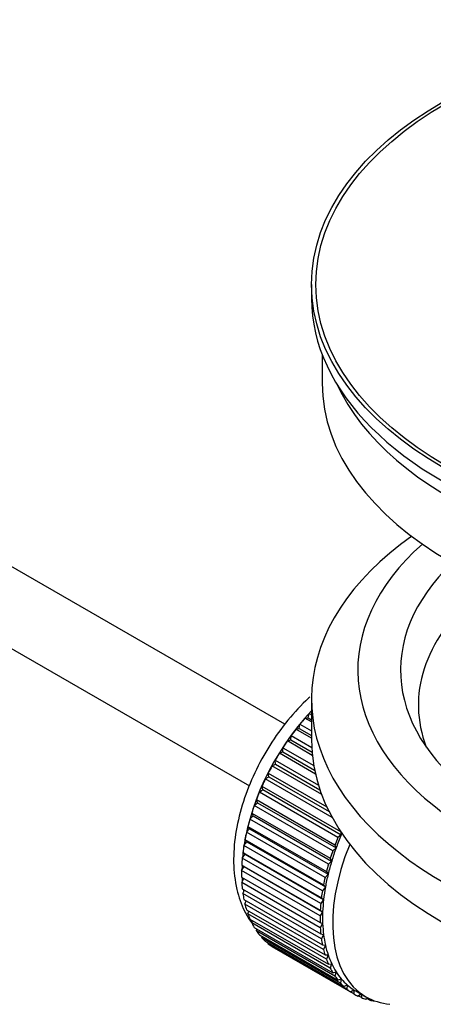
# Model space of a CAD drawing. Units: millimetres. Extents: x 0 to 1387, y 0 to 1775.
# Drawn here: x 1209 to 1238, y 152 to 221 of the extents above; entities that cross this region are included whole.
import ezdxf
from ezdxf import colors
from ezdxf.entities.mleader import LeaderData, LeaderLine
from ezdxf.math import Vec2, Vec3

# ---------------------------------------------------------------- set-up
doc = ezdxf.new("R2010")
doc.units = ezdxf.units.MM
doc.layers.add('DV6_Défaut', color=7, linetype='Continuous')
doc.layers.add('Défaut', color=7, linetype='Continuous')

# ---------------------------------------------------------------- blocks, each defined once
blk = doc.blocks.new('_DOT')
at = {"color": 0}
blk.add_line((0, 0), (-1, 0), dxfattribs=at)
at = {"color": 0, "const_width": 0.333}
blk.add_lwpolyline([(-0.1665, 0, 1), (0.1665, 0, 1)], format="xyb", close=True, dxfattribs=at)
blk = doc.blocks.new('SE5')
at = {"layer": 'DV6_Défaut', "color": 7, "linetype": 'Continuous'}
for p, q in [((1227.122, 171.668), (1127.772, 229.027)), ((1125.494, 224.569), (1224.644, 167.325)), ((1228.998, 202.583), (1228.998, 201.604)), ((1229.748, 197.659), (1229.748, 195.643)), ((1228.998, 173.435), (1228.998, 170.577)), ((1228.762, 172.124), (1228.834, 172.43)), ((1228.834, 172.43), (1228.998, 172.335)), ((1228.539, 172.095), (1228.762, 172.124)), ((1228.998, 171.83), (1228.539, 172.095)), ((1228.762, 172.124), (1228.998, 171.988)), ((1227.903, 171.314), (1228.134, 171.371)), ((1228.998, 170.682), (1227.903, 171.314)), ((1228.134, 171.371), (1228.184, 171.671)), ((1228.134, 171.371), (1228.998, 170.872)), ((1228.184, 171.671), (1228.998, 171.201)), ((1227.302, 170.489), (1227.538, 170.573)), ((1229.056, 169.477), (1227.302, 170.489)), ((1227.538, 170.573), (1227.568, 170.865)), ((1227.538, 170.573), (1229.034, 169.709)), ((1227.568, 170.865), (1229.012, 170.031)), ((1226.741, 169.627), (1226.98, 169.737)), ((1229.277, 168.163), (1226.741, 169.627)), ((1226.98, 169.737), (1226.988, 170.018)), ((1226.98, 169.737), (1229.215, 168.446)), ((1226.988, 170.018), (1229.154, 168.768)), ((1226.464, 168.869), (1226.451, 169.138)), ((1226.451, 169.138), (1229.487, 167.385)), ((1226.224, 168.734), (1226.464, 168.869)), ((1229.715, 166.718), (1226.224, 168.734)), ((1226.464, 168.869), (1229.591, 167.064)), ((1225.755, 167.818), (1225.994, 167.977)), ((1230.459, 165.102), (1225.755, 167.818)), ((1225.994, 167.977), (1225.96, 168.231)), ((1225.96, 168.231), (1230.079, 165.853)), ((1225.994, 167.977), (1230.236, 165.529)), ((1225.338, 166.885), (1225.575, 167.068)), ((1230.854, 163.701), (1225.338, 166.885)), ((1225.575, 167.068), (1225.519, 167.305)), ((1225.519, 167.305), (1231.034, 164.121)), ((1225.575, 167.068), (1231.09, 163.884)), ((1225.209, 166.149), (1225.132, 166.368)), ((1225.132, 166.368), (1230.647, 163.183)), ((1224.977, 165.945), (1225.209, 166.149)), ((1230.492, 162.761), (1224.977, 165.945)), ((1225.209, 166.149), (1230.724, 162.965)), ((1224.673, 165.003), (1224.899, 165.228)), ((1230.189, 161.819), (1224.673, 165.003)), ((1224.899, 165.228), (1224.802, 165.426)), ((1224.802, 165.426), (1230.318, 162.241)), ((1224.899, 165.228), (1230.414, 162.044)), ((1224.431, 164.069), (1224.648, 164.312)), ((1224.648, 164.312), (1224.532, 164.487)), ((1224.532, 164.487), (1230.048, 161.303)), ((1224.648, 164.312), (1230.164, 161.127)), ((1231.034, 164.121), (1231.09, 163.884)), ((1224.251, 163.148), (1224.458, 163.407)), ((1224.458, 163.407), (1224.324, 163.559)), ((1224.324, 163.559), (1229.839, 160.375)), ((1229.946, 160.884), (1224.431, 164.069)), ((1224.458, 163.407), (1229.974, 160.223)), ((1231.09, 163.884), (1230.854, 163.701)), ((1229.766, 159.964), (1224.251, 163.148)), ((1230.724, 162.965), (1230.492, 162.761)), ((1230.647, 163.183), (1230.724, 162.965)), ((1224.135, 162.25), (1224.331, 162.523)), ((1229.651, 159.065), (1224.135, 162.25)), ((1224.331, 162.523), (1224.179, 162.65)), ((1224.179, 162.65), (1229.695, 159.466)), ((1224.331, 162.523), (1229.846, 159.339)), ((1230.414, 162.044), (1230.189, 161.819)), ((1230.318, 162.241), (1230.414, 162.044)), ((1224.084, 161.38), (1224.267, 161.665)), ((1229.6, 158.196), (1224.084, 161.38)), ((1224.267, 161.665), (1224.099, 161.766)), ((1224.099, 161.766), (1229.615, 158.582)), ((1224.267, 161.665), (1229.782, 158.481)), ((1224.084, 160.915), (1229.6, 157.731)), ((1224.099, 160.546), (1224.254, 160.818)), ((1230.164, 161.127), (1229.946, 160.884)), ((1230.048, 161.303), (1230.164, 161.127)), ((1229.615, 157.362), (1224.099, 160.546)), ((1224.135, 160.104), (1229.651, 156.92)), ((1224.179, 159.755), (1224.305, 160.006)), ((1229.974, 160.223), (1229.766, 159.964)), ((1229.839, 160.375), (1229.974, 160.223)), ((1229.695, 156.57), (1224.179, 159.755)), ((1224.251, 159.339), (1229.766, 156.155)), ((1229.846, 159.339), (1229.651, 159.065)), ((1229.695, 159.466), (1229.846, 159.339)), ((1224.324, 159.013), (1224.423, 159.24)), ((1229.839, 155.828), (1224.324, 159.013)), ((1224.431, 158.627), (1229.946, 155.442)), ((1229.615, 158.582), (1229.782, 158.481)), ((1224.532, 158.325), (1224.607, 158.525)), ((1230.048, 155.141), (1224.532, 158.325)), ((1224.673, 157.972), (1230.189, 154.788)), ((1224.802, 157.699), (1224.855, 157.867)), ((1229.782, 158.481), (1229.6, 158.196)), ((1230.318, 154.514), (1224.802, 157.699)), ((1224.977, 157.381), (1230.492, 154.197)), ((1225.132, 157.137), (1225.166, 157.272)), ((1229.6, 157.731), (1229.782, 157.656)), ((1229.782, 157.656), (1229.615, 157.362)), ((1230.647, 153.953), (1225.132, 157.137)), ((1225.338, 156.858), (1230.854, 153.673)), ((1225.519, 156.646), (1225.537, 156.743)), ((1231.034, 153.462), (1225.519, 156.646)), ((1229.651, 156.92), (1229.846, 156.873)), ((1229.846, 156.873), (1229.695, 156.57)), ((1225.755, 156.407), (1231.271, 153.223)), ((1225.96, 156.229), (1225.966, 156.285)), ((1231.475, 153.045), (1225.96, 156.229)), ((1226.224, 156.032), (1231.74, 152.848)), ((1226.451, 155.889), (1226.451, 155.901)), ((1231.966, 152.705), (1226.451, 155.889)), ((1229.766, 156.155), (1229.974, 156.135)), ((1229.974, 156.135), (1229.839, 155.828)), ((1229.946, 155.442), (1230.164, 155.45)), ((1230.164, 155.45), (1230.048, 155.141)), ((1230.189, 154.788), (1230.414, 154.823)), ((1230.414, 154.823), (1230.318, 154.514)), ((1230.492, 154.197), (1230.724, 154.26)), ((1230.724, 154.26), (1230.647, 153.953)), ((1230.854, 153.673), (1231.09, 153.763)), ((1231.09, 153.763), (1231.034, 153.462)), ((1231.271, 153.223), (1231.51, 153.339)), ((1231.51, 153.339), (1231.475, 153.045)), ((1231.74, 152.848), (1231.979, 152.989)), ((1231.979, 152.989), (1231.966, 152.705)), ((1232.104, 152.914), (1232.811, 152.506)), ((1232.257, 152.552), (1232.472, 152.702)), ((1232.503, 152.446), (1232.285, 152.572)), ((1232.496, 152.688), (1232.503, 152.446)), ((1232.818, 152.338), (1232.94, 152.435)), ((1233.083, 152.268), (1232.879, 152.386)), ((1233.071, 152.369), (1233.083, 152.268)), ((1233.419, 152.206), (1233.432, 152.219))]:
    blk.add_line(p, q, dxfattribs=at)
for major_axis in [(-31.5, 0), (-31.2, 0)]:
    blk.add_ellipse((1260.498, 202.583), major_axis=major_axis, ratio=0.57735, dxfattribs=at)
for centre, major_axis, start_param, end_param in [((1260.498, 201.604), (-31.5, 0), 0, 3.141593), ((1260.498, 195.643), (30.75, 0), 3.141593, 6.283185), ((1260.498, 200.134), (30.75, 0), 3.401333, 6.023445), ((1260.498, 173.435), (31.5, 0), 2.460237, 6.283185), ((1260.498, 175.476), (28.25, 0), 2.566976, 6.283185), ((1260.498, 175.476), (25.25, 0), 2.59813, 6.283185), ((1260.498, 173.026), (23.999, 0), 2.55597, 3.357423), ((1232.072, 165.923), (5.625, 9.743), 1.182193, 2.254983), ((1232.214, 165.841), (5.75, 9.959), 1.191961, 1.214048), ((1232.214, 165.841), (5.75, 9.959), 1.254346, 1.303808), ((1232.214, 165.841), (5.75, 9.959), 1.344106, 1.393567), ((1232.214, 165.841), (5.75, 9.959), 1.433866, 1.483327), ((1260.498, 170.577), (31.5, 0), 3.141593, 6.283185), ((1232.214, 165.841), (-5.75, -9.959), 4.665218, 4.71468), ((1232.214, 165.841), (-5.75, -9.959), 4.754978, 4.804439), ((1232.214, 165.841), (-5.75, -9.959), -1.438447, -1.388986), ((1232.214, 165.841), (-5.75, -9.959), -1.348688, -1.299226), ((1232.214, 165.841), (-5.75, -9.959), -1.258928, -1.209466), ((1232.214, 165.841), (-5.75, -9.959), -1.169168, -1.119707), ((1232.214, 165.841), (-5.75, -9.959), -1.079408, -1.029947), ((1237.729, 162.657), (-5.75, -9.959), -1.348688, -1.299226), ((1237.729, 162.657), (-5.625, -9.743), -1.368837, -1.279077), ((1232.214, 165.841), (-5.75, -9.959), -0.989648, -0.940187), ((1238.436, 162.249), (-5.625, -9.743), 4.939342, 6.283185), ((1237.729, 162.657), (-5.75, -9.959), -1.258928, -1.209466), ((1237.729, 162.657), (-5.625, -9.743), -1.279077, -1.189317), ((1232.214, 165.841), (-5.75, -9.959), -0.899889, -0.850427), ((1237.729, 162.657), (-5.625, -9.743), -1.189317, -1.099557), ((1232.214, 165.841), (-5.75, -9.959), -0.810129, -0.760668), ((1232.072, 165.923), (5.625, 9.743), -3.97227, -3.938075), ((1237.729, 162.657), (-5.75, -9.959), -1.169168, -1.119707), ((1232.072, 165.923), (5.625, 9.743), -3.878615, -3.848215), ((1237.729, 162.657), (-5.75, -9.959), -1.079408, -1.029947), ((1237.729, 162.657), (-5.625, -9.743), -1.099557, -1.009798), ((1232.214, 165.841), (-5.75, -9.959), -0.720369, -0.670908), ((1232.072, 165.923), (5.625, 9.743), -3.783987, -3.758625), ((1237.729, 162.657), (-5.75, -9.959), -0.989648, -0.940187), ((1237.729, 162.657), (-5.625, -9.743), -1.009798, -0.920038), ((1232.214, 165.841), (-5.75, -9.959), -0.630609, -0.581148), ((1237.729, 162.657), (-5.625, -9.743), -0.920038, -0.830278), ((1232.214, 165.841), (-5.75, -9.959), -0.540849, -0.491388), ((1237.729, 162.657), (-5.75, -9.959), -0.899889, -0.850427), ((1232.214, 165.841), (-5.75, -9.959), -0.45109, -0.401628), ((1237.729, 162.657), (-5.75, -9.959), -0.810129, -0.760668), ((1237.729, 162.657), (-5.625, -9.743), -0.830278, -0.740518), ((1232.214, 165.841), (-5.75, -9.959), -0.36133, -0.311869), ((1237.729, 162.657), (-5.75, -9.959), -0.720369, -0.670908), ((1237.729, 162.657), (-5.625, -9.743), -0.740518, -0.650758), ((1232.214, 165.841), (-5.75, -9.959), -0.27157, -0.222109), ((1232.214, 165.841), (-5.75, -9.959), -0.18181, -0.132349), ((1237.729, 162.657), (-5.75, -9.959), -0.630609, -0.581148), ((1237.729, 162.657), (-5.625, -9.743), -0.650758, -0.560999), ((1232.214, 165.841), (-5.75, -9.959), 6.191135, 6.240596), ((1237.729, 162.657), (-5.75, -9.959), -0.540849, -0.491388), ((1237.729, 162.657), (-5.625, -9.743), -0.560999, -0.471239), ((1237.729, 162.657), (-5.75, -9.959), -0.45109, -0.401628), ((1237.729, 162.657), (-5.625, -9.743), -0.471239, -0.381479), ((1237.729, 162.657), (-5.75, -9.959), -0.36133, -0.311869), ((1237.729, 162.657), (-5.625, -9.743), -0.381479, -0.291719), ((1237.729, 162.657), (-5.75, -9.959), -0.27157, -0.222109), ((1237.729, 162.657), (-5.625, -9.743), -0.291719, -0.20196), ((1237.729, 162.657), (-5.625, -9.743), 6.081226, 6.170986), ((1237.729, 162.657), (-5.75, -9.959), -0.18181, -0.132349), ((1237.729, 162.657), (-5.75, -9.959), 6.191135, 6.240596), ((1237.729, 162.657), (-5.625, -9.743), 6.170986, 6.260745), ((1237.729, 162.657), (5.75, 9.959), 3.139302, 3.188763), ((1237.729, 162.657), (5.625, 9.743), 3.119153, 3.141593), ((1237.729, 162.657), (-5.75, -9.959), 0.087469, 0.13693), ((1238.436, 162.249), (-5.625, -9.743), 0, 0.267463), ((1237.729, 162.657), (-5.75, -9.959), 0.177229, 0.22669)]:
    blk.add_ellipse(centre, major_axis=major_axis, ratio=0.57735, start_param=start_param, end_param=end_param, dxfattribs=at)
blk.add_open_spline([(1228.878, 173.58), (1228.787, 173.496), (1228.183, 172.928), (1227.146, 171.78), (1225.884, 169.966), (1224.852, 168.008), (1224.085, 165.969), (1223.614, 163.915), (1223.473, 161.908), (1223.686, 160.092), (1224.169, 158.693), (1224.599, 157.977), (1224.784, 157.715)], degree=3, knots=[0, 0, 0, 0, 0.020294, 0.135182, 0.249662, 0.364053, 0.478811, 0.594394, 0.711374, 0.829997, 0.935044, 1, 1, 1, 1], dxfattribs=at)

msp = doc.modelspace()

# ---------------------------------------------------------------- block references
at = {"layer": 'Défaut'}
msp.add_blockref('SE5', (0, 0), dxfattribs=at)

# ---------------------------------------------------------------- leaders
at = {"layer": 'Défaut', "color": 7, "linetype": 'Continuous'}
ml = msp.add_multileader_mtext('Standard', dxfattribs=at)
ml.set_content('{\\pxsm0.9;\\fSolid Edge ISO|b1||i0||c0|p34;\\W1.;07/04/2016\\P}', color=256)
ml.set_leader_properties()
ml.set_arrow_properties(name='DOT')
ml.build(insert=Vec2(0, 0))
ml.multileader.update_dxf_attribs({"leader_type": 0, "dogleg_length": 0, "arrow_head_size": 12})
ctx = ml.context
ctx.base_point, ctx.char_height, ctx.arrow_head_size, ctx.landing_gap_size = Vec3(1299.526, 1758.552), 12, 12, 4.2
notes = []
notes.append((ctx, [(0, (0, 0, 0), (0, 0), (1, 0), 1, [])]))
ctx.mtext.insert = Vec3(1301.526, 1764.672)
for ctx, leaders in notes:
    for number, flags, end, landing, length, lines in leaders:
        leader = LeaderData()
        leader.index, (leader.has_last_leader_line, leader.has_dogleg_vector, leader.attachment_direction) = number, flags
        leader.last_leader_point, leader.dogleg_vector, leader.dogleg_length = Vec3(end), Vec3(landing), length
        for number, points, colour, breaks in lines:
            line = LeaderLine()
            line.index, line.vertices, line.color, line.breaks = number, Vec3.list(points), colors.encode_raw_color(colour), breaks
            leader.lines.append(line)
        ctx.leaders.append(leader)

doc.saveas('drawing.dxf')
